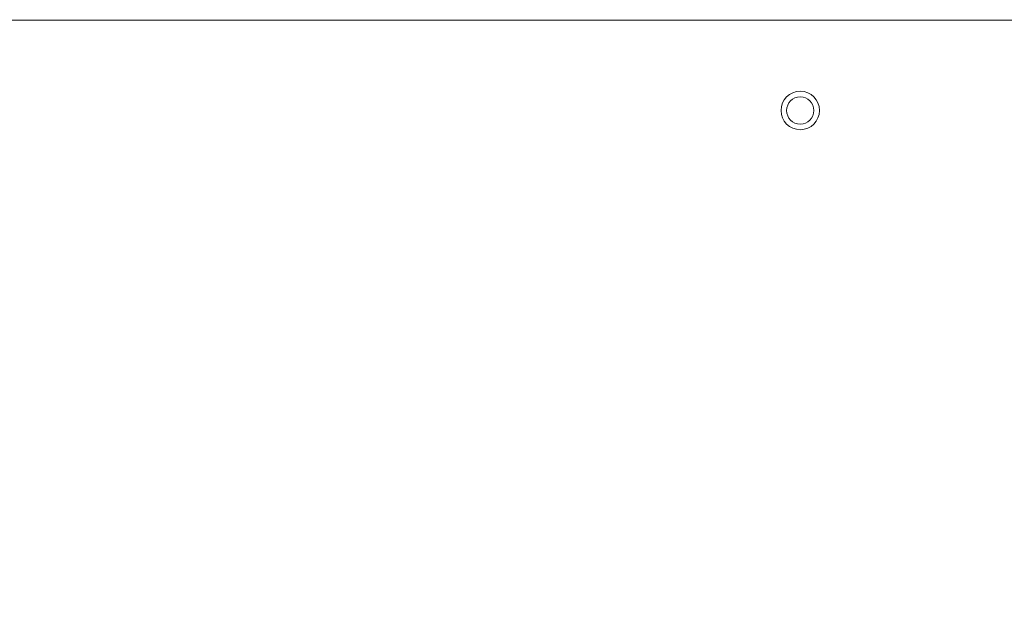
# Model space of a CAD drawing. Units: inches. Extents: x -106 to 32, y -94 to 14.
# Drawn here: x -84 to -78, y -36 to -32 of the extents above; entities that cross this region are included whole.
import ezdxf

# ---------------------------------------------------------------- set-up
doc = ezdxf.new("R2010")
doc.units = ezdxf.units.IN
doc.header["$MEASUREMENT"] = 0
doc.layers.add('Dim', color=1, linetype='Continuous')
doc.dimstyles.new('TRUE SCALE$0', dxfattribs={"dimscale": 12, "dimtxt": 0.125, "dimasz": 0.1875, "dimexe": 0.09375, "dimexo": 0.0625, "dimgap": 0.09375, "dimtad": 0, "dimtih": 1, "dimtoh": 1, "dimdec": 3, "dimzin": 0, "dimdsep": 46, "dimlunit": 5, "dimtxsty": 'Standard', "dimcen": 0.09375, "dimadec": 0, "dimazin": 0, "dimtfac": 0.09375, "dimtdec": 3, "dimtofl": 0, "dimtmove": 0, "dimatfit": 3, "dimfxl": 1, "dimfrac": 2, "dimtolj": 1, "dimtzin": 0, "dimarcsym": 0})

# ---------------------------------------------------------------- blocks, each defined once
blk = doc.blocks.new('*D2')
at = {"layer": 'Defpoints', "color": 0}
for p in [(-95.9197, -4.6419), (-84.6602, -4.6419), (-77.9587, -62.2771)]:
    blk.add_point(p, dxfattribs=at)
at = {"layer": 'Dim', "color": 0, "lineweight": -2}
for p, q in [((-85.4102, -4.6419), (-97.0447, -4.6419)), ((-95.9197, -6.8919), (-95.9197, -34.5576)), ((-95.9197, -60.0271), (-95.9197, -38.3076)), ((-78.7087, -62.2771), (-97.0447, -62.2771))]:
    blk.add_line(p, q, dxfattribs=at)
at = {"layer": 'Dim', "color": 0}
for points in [[(-96.2947, -6.8919), (-95.5447, -6.8919), (-95.9197, -4.6419)], [(-96.2947, -60.0271), (-95.5447, -60.0271), (-95.9197, -62.2771)]]:
    blk.add_solid(points, dxfattribs=at)
at = {"layer": 'Dim', "color": 0, "insert": (-95.9197, -35.6826), "char_height": 1.5, "attachment_point": 2}
blk.add_mtext('\\A1;57 5/8"', dxfattribs=at)

msp = doc.modelspace()

# ---------------------------------------------------------------- linework, layer by layer
at = {"color": 7, "linetype": 'Continuous', "lineweight": 15}
msp.add_line((-85.6027, -32.4121), (-72.7177, -32.4121), dxfattribs=at)
msp.add_line((-85.6027, -32.4121), (-72.7177, -32.4121), dxfattribs=at)
for radius in [0.117, 0.083]:
    msp.add_circle((-79.1167, -32.9621), radius, dxfattribs=at)

# ---------------------------------------------------------------- dimensions: what is measured, and where the dimension line sits
at = {"layer": 'Dim'}
dim = msp.add_linear_dim(base=(-95.9197, -4.6419), p1=(-77.9587, -62.2771), p2=(-84.6602, -4.6419), angle=90, dimstyle='TRUE SCALE$0', override={"dimpost": '"'}, dxfattribs=at)
dim.commit()
dim.dimension.update_dxf_attribs({"geometry": '*D2', "text_midpoint": (-95.9197, -36.4326), "dimtype": 160})

doc.saveas('drawing.dxf')
